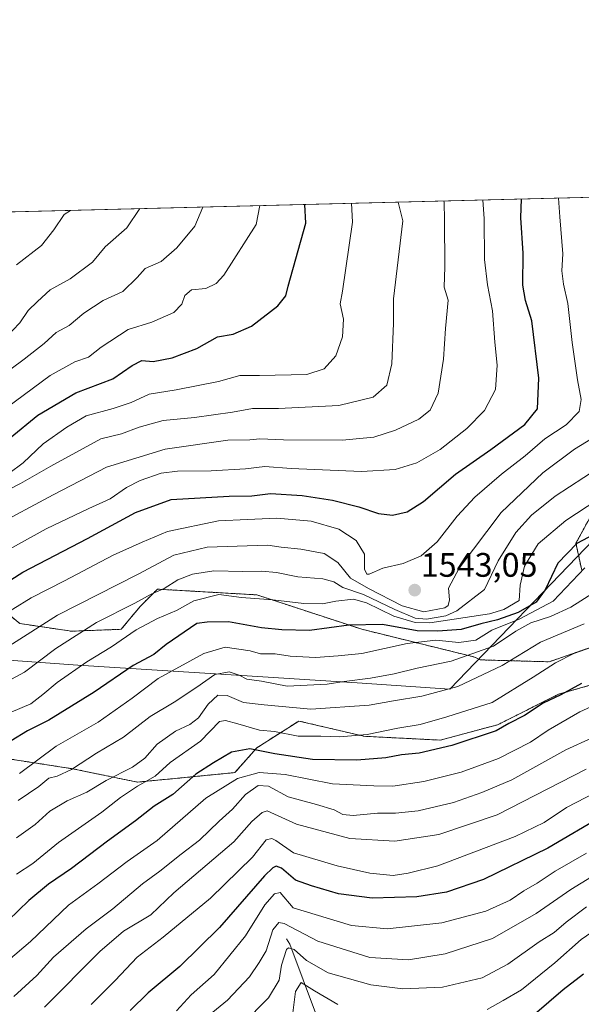
# Model space of a CAD drawing. Units: metres. Extents: x 671972 to 675437, y 4742147 to 4744543.
# Drawn here: x 672818 to 672984, y 4744248 to 4744538 of the extents above; entities that cross this region are included whole.
import ezdxf
from ezdxf.enums import TextEntityAlignment as Align

# ---------------------------------------------------------------- set-up
doc = ezdxf.new("R2010")
doc.units = ezdxf.units.M
doc.header["$MEASUREMENT"] = 0
doc.linetypes.add('TRAZOS', pattern=[0.75, 0.5, -0.25])
for name, color, linetype, lineweight in [('Arbolado forestal', 92, 'TRAZOS', 0), ('Arbolado forestal CxS', 92, 'Continuous', 0), ('Carátula', 7, 'Continuous', 5), ('Comarca CxS', 133, 'Continuous', 0), ('Comunidad Autónoma CxS', 142, 'Continuous', 0), ('Corriente natural lineal', 142, 'Continuous', 13), ('Curva de nivel maestra', 36, 'Continuous', 30), ('Curva de nivel normal', 36, 'Continuous', 0), ('Espacio natural protegido CxS', 2, 'Continuous', 0), ('Municipio', 9, 'Continuous', 13), ('Municipio CxS', 142, 'Continuous', 0), ('Provincia CxS', 1, 'Continuous', 0), ('Punto de cota en terreno', 7, 'Continuous', 0), ('Roquedo', 95, 'Continuous', 0), ('Roquedo CxS', 135, 'Continuous', 0), ('Rótulo de punto de cota en terreno', 19, 'Continuous', 0)]:
    doc.layers.add(name, color=color, linetype=linetype, lineweight=lineweight)
doc.styles.add('Arial', font='txt', dxfattribs={"height": 0.2})

# ---------------------------------------------------------------- blocks, each defined once
blk = doc.blocks.new('*U155')
at = {"layer": 'Roquedo CxS', "color": 135, "linetype": 'Continuous', "lineweight": 0}
for points in [[(672986.33, 4744390.91, 1527.75), (672982.38, 4744383.59, 1524.75), (672984.08, 4744375.7, 1519.76)], [(672987.46, 4744353.15, 1504.88), (672974.49, 4744348.64, 1505.63), (672954.2, 4744349.21, 1513.1), (672952.29, 4744350.09, 1514.39), (672919.26, 4744358.22, 1523.96), (672888.26, 4744368.37, 1530.23), (672858.95, 4744370.06, 1535.14), (672853.87, 4744364.99, 1533.27), (672848.24, 4744358.22, 1531.17), (672833.58, 4744357.66, 1535.81), (672818.36, 4744359.92, 1541.72), (672812.16, 4744364.99, 1546.66)], [(672770.03, 4744480.11, 1614.18), (673089.27, 4744488.16, 1490.8)]]:
    blk.add_polyline3d(points, dxfattribs=at)
blk = doc.blocks.new('*U159')
at = {"layer": 'Municipio CxS', "color": 142, "linetype": 'Continuous', "lineweight": 0}
blk.add_polyline3d([(672987.51, 4744384.59, 1523.81), (672945.16, 4744340.58, 1509.6), (672917.89, 4744342.42, 1514.07), (672883.84, 4744344.59, 1514.74), (672835.47, 4744347.67, 1530.54), (672768.72, 4744352.49, 1555.17), (672762.71, 4744352.93, 1557.14), (672697.65, 4744356.07, 1572.45), (672681.8, 4744364.85, 1575.83), (672610.23, 4744394.56, 1595.14), (672530.08, 4744429.14, 1611.54), (672442.86, 4744467.62, 1598.86), (672436.89, 4744470.25, 1595.7), (672433.8, 4744471.62, 1594.33), (673089.05, 4744488.16, 1490.83), (673038.49, 4744435.55, 1516.74), (672987.51, 4744384.59, 1523.81)], close=True, dxfattribs=at)
blk = doc.blocks.new('*U160')
at = {"layer": 'Municipio CxS', "color": 142, "linetype": 'Continuous', "lineweight": 0}
blk.add_polyline3d([(672987.513, 4744384.586, 1523.809), (672945.158, 4744340.578, 1509.6033), (672917.893, 4744342.421, 1514.0743), (672883.836, 4744344.592, 1514.7366), (672835.471, 4744347.674, 1530.5407), (672768.722, 4744352.493, 1555.1686), (672762.708, 4744352.928, 1557.1353), (672697.652, 4744356.072, 1572.4464), (672681.802, 4744364.851, 1575.8311), (672610.232, 4744394.559, 1595.1389), (672530.083, 4744429.139, 1611.5379), (672442.864, 4744467.618, 1598.8587), (672436.89, 4744470.254, 1595.6977), (672433.7989, 4744471.6177, 1594.3305), (673089.055, 4744488.1579, 1490.8347), (673038.487, 4744435.546, 1516.741), (672987.513, 4744384.586, 1523.809)], close=True, dxfattribs=at)
blk = doc.blocks.new('*U161')
at = {"layer": 'Municipio', "color": 9, "linetype": 'Continuous', "lineweight": 13}
blk.add_polyline3d([(673089.05, 4744488.16, 1490.83), (673038.49, 4744435.55, 1516.74), (672987.51, 4744384.59, 1523.81), (672945.16, 4744340.58, 1509.6), (672917.89, 4744342.42, 1514.07), (672883.84, 4744344.59, 1514.74), (672835.47, 4744347.67, 1530.54), (672768.72, 4744352.49, 1555.17), (672762.71, 4744352.93, 1557.14), (672697.65, 4744356.07, 1572.45), (672681.8, 4744364.85, 1575.83), (672610.23, 4744394.56, 1595.14), (672530.08, 4744429.14, 1611.54), (672442.86, 4744467.62, 1598.86), (672436.89, 4744470.25, 1595.7), (672433.8, 4744471.62, 1594.33)], dxfattribs=at)
blk = doc.blocks.new('*U162')
at = {"layer": 'Municipio', "color": 9, "linetype": 'Continuous', "lineweight": 13}
blk.add_polyline3d([(673089.05, 4744488.16, 1490.83), (673038.49, 4744435.55, 1516.74), (672987.51, 4744384.59, 1523.81), (672945.16, 4744340.58, 1509.6), (672917.89, 4744342.42, 1514.07), (672883.84, 4744344.59, 1514.74), (672835.47, 4744347.67, 1530.54), (672768.72, 4744352.49, 1555.17), (672762.71, 4744352.93, 1557.14), (672697.65, 4744356.07, 1572.45), (672681.8, 4744364.85, 1575.83), (672610.23, 4744394.56, 1595.14), (672530.08, 4744429.14, 1611.54), (672442.86, 4744467.62, 1598.86), (672436.89, 4744470.25, 1595.7), (672433.8, 4744471.62, 1594.33)], dxfattribs=at)
blk = doc.blocks.new('*U216')
at = {"layer": 'Curva de nivel normal', "color": 36, "linetype": 'Continuous', "lineweight": 0}
blk.add_polyline3d([(672833.27, 4744481.7, 1595)], dxfattribs=at)
blk = doc.blocks.new('*U232')
at = {"layer": 'Curva de nivel normal', "color": 36, "linetype": 'Continuous', "lineweight": 0}
for points in [[(673298.2, 4744493.44, 1580)], [(672889.18, 4744483.11, 1580)]]:
    blk.add_polyline3d(points, dxfattribs=at)
blk = doc.blocks.new('*U234')
at = {"layer": 'Curva de nivel normal', "color": 36, "linetype": 'Continuous', "lineweight": 0}
for points in [[(673232.08, 4744491.77, 1555)], [(672954.87, 4744484.77, 1555)]]:
    blk.add_polyline3d(points, dxfattribs=at)
blk = doc.blocks.new('*U239')
at = {"layer": 'Curva de nivel normal', "color": 36, "linetype": 'Continuous', "lineweight": 0}
for points in [[(673313.21, 4744493.82, 1585)], [(672872.32, 4744482.69, 1585)]]:
    blk.add_polyline3d(points, dxfattribs=at)
blk = doc.blocks.new('*U240')
at = {"layer": 'Curva de nivel normal', "color": 36, "linetype": 'Continuous', "lineweight": 0}
for points in [[(673208.55, 4744491.17, 1545)], [(672977.25, 4744485.34, 1545)]]:
    blk.add_polyline3d(points, dxfattribs=at)
blk = doc.blocks.new('*U250')
at = {"layer": 'Curva de nivel normal', "color": 36, "linetype": 'Continuous', "lineweight": 0}
for points in [[(673244.58, 4744492.08, 1560)], [(672943.44, 4744484.48, 1560)]]:
    blk.add_polyline3d(points, dxfattribs=at)
blk = doc.blocks.new('*U259')
at = {"layer": 'Curva de nivel normal', "color": 36, "linetype": 'Continuous', "lineweight": 0}
for points in [[(673257.49, 4744492.41, 1565)], [(672929.92, 4744484.14, 1565)]]:
    blk.add_polyline3d(points, dxfattribs=at)
blk = doc.blocks.new('*U261')
at = {"layer": 'Curva de nivel normal', "color": 36, "linetype": 'Continuous', "lineweight": 0}
for points in [[(673269.97, 4744492.72, 1570)], [(672916.15, 4744483.79, 1570)]]:
    blk.add_polyline3d(points, dxfattribs=at)
blk = doc.blocks.new('*U268')
at = {"layer": 'Curva de nivel normal', "color": 36, "linetype": 'Continuous', "lineweight": 0}
blk.add_polyline3d([(672853.72, 4744482.22, 1590)], dxfattribs=at)
blk = doc.blocks.new('*U284')
at = {"layer": 'Curva de nivel maestra', "color": 36, "linetype": 'Continuous', "lineweight": 30}
blk.add_polyline3d([(672815.56, 4744414.66, 1575), (672823.63, 4744421.38, 1575), (672834.91, 4744427.88, 1575), (672845.77, 4744432.08, 1575), (672851.5, 4744435.96, 1575), (672854.35, 4744437.44, 1575), (672857.69, 4744437.2, 1575), (672863.32, 4744438.28, 1575), (672870.61, 4744441.01, 1575), (672876.66, 4744444.44, 1575), (672881.28, 4744445.2, 1575), (672886.68, 4744447.58, 1575), (672894.46, 4744453.53, 1575), (672896.8, 4744456.53, 1575), (672897.5, 4744459.32, 1575), (672902.68, 4744477.88, 1575), (672902.44, 4744483.45, 1575)], dxfattribs=at)
blk = doc.blocks.new('*U285')
at = {"layer": 'Curva de nivel maestra', "color": 36, "linetype": 'Continuous', "lineweight": 30}
blk.add_polyline3d([(672806.35, 4744366.9, 1550), (672819.23, 4744375.04, 1550), (672838.34, 4744385, 1550), (672852.44, 4744392.62, 1550), (672863.01, 4744396.46, 1550), (672880.09, 4744397.48, 1550), (672886.8, 4744397.57, 1550), (672892.27, 4744398.29, 1550), (672901.6, 4744397.69, 1550), (672910.56, 4744396.27, 1550), (672918.38, 4744394.28, 1550), (672924.1, 4744392.37, 1550), (672928.24, 4744391.87, 1550), (672932.64, 4744392.84, 1550), (672937.41, 4744395.9, 1550), (672946.84, 4744403.9, 1550), (672957.27, 4744411.19, 1550), (672967.33, 4744418.54, 1550), (672971.04, 4744423.2, 1550), (672971.44, 4744432.26, 1550), (672969.38, 4744449.12, 1550), (672967.5, 4744455.14, 1550), (672966.68, 4744459.65, 1550), (672966.78, 4744469.04, 1550), (672966.08, 4744479.48, 1550), (672966.28, 4744485.06, 1550)], dxfattribs=at)
blk = doc.blocks.new('*U290')
at = {"layer": 'Curva de nivel maestra', "color": 36, "linetype": 'Continuous', "lineweight": 30}
blk.add_polyline3d([(672990.78, 4744387.88, 1525), (672982.64, 4744383.48, 1525), (672977.05, 4744377.71, 1525), (672973.32, 4744369.82, 1525), (672970.61, 4744366.26, 1525), (672965.28, 4744363.2, 1525), (672959.26, 4744361.05, 1525), (672954.31, 4744359.83, 1525), (672948.52, 4744358.16, 1525), (672941.6, 4744357.69, 1525), (672935.56, 4744357.74, 1525), (672925.32, 4744359.68, 1525), (672915.39, 4744359.45, 1525), (672903.81, 4744357.83, 1525), (672895.61, 4744358.11, 1525), (672889.61, 4744358.62, 1525), (672879.94, 4744360.43, 1525), (672873.59, 4744360.34, 1525), (672870.53, 4744359.92, 1525), (672861.5, 4744353.75, 1525), (672857.85, 4744350.78, 1525), (672851.84, 4744347.6, 1525), (672840.27, 4744339.65, 1525), (672826.94, 4744331.46, 1525), (672820.61, 4744328.3, 1525), (672810.94, 4744322.38, 1525)], dxfattribs=at)
blk = doc.blocks.new('*U295')
at = {"layer": 'Curva de nivel maestra', "color": 36, "linetype": 'Continuous', "lineweight": 30}
blk.add_polyline3d([(672984, 4744342.24, 1500), (672977.88, 4744338.94, 1500), (672972.67, 4744336.42, 1500), (672967.19, 4744332.81, 1500), (672962.62, 4744330.43, 1500), (672958.85, 4744328.34, 1500), (672945.8, 4744323.98, 1500), (672936.15, 4744321.73, 1500), (672930.93, 4744321.23, 1500), (672926.26, 4744320.38, 1500), (672917.77, 4744319.62, 1500), (672904.63, 4744319.88, 1500), (672893.6, 4744321.5, 1500), (672886.23, 4744322.98, 1500), (672880.8, 4744322.03, 1500), (672875.44, 4744318.88, 1500), (672870.32, 4744315.57, 1500), (672863.46, 4744309.55, 1500), (672858.02, 4744306.09, 1500), (672852.47, 4744301.74, 1500), (672844.23, 4744295.76, 1500), (672833.62, 4744287.67, 1500), (672826.86, 4744283.06, 1500), (672821.02, 4744278.29, 1500), (672814.94, 4744272.36, 1500)], dxfattribs=at)
blk = doc.blocks.new('5PATER')
at = {"layer": 'Carátula', "linetype": 'Continuous', "lineweight": 5}
h = blk.add_hatch(color=250, dxfattribs=at)
edge = h.paths.add_edge_path()
edge.add_ellipse((0, 0.01), major_axis=(-1.33, -1.34), ratio=0.999422, start_angle=0, end_angle=360)

msp = doc.modelspace()

# ---------------------------------------------------------------- linework, layer by layer
at = {"layer": 'Arbolado forestal', "color": 92, "linetype": 'TRAZOS', "lineweight": 0}
for points in [[(672984.07, 4744375.7, 1519.76), (672982.38, 4744383.59, 1524.75), (672986.33, 4744390.91, 1527.75)], [(672812.16, 4744364.99, 1546.66), (672818.36, 4744359.92, 1541.72), (672833.58, 4744357.66, 1535.81), (672848.24, 4744358.22, 1531.17), (672853.87, 4744364.99, 1533.27), (672858.95, 4744370.06, 1535.14), (672888.26, 4744368.37, 1530.23), (672919.26, 4744358.22, 1523.96), (672952.29, 4744350.09, 1514.39), (672954.2, 4744349.21, 1513.1), (672974.49, 4744348.64, 1505.63), (672987.46, 4744353.15, 1504.88)], [(672741.88, 4744324.78, 1548.94), (672751.69, 4744324.44, 1546.33), (672776.75, 4744327.81, 1539.28), (672788.3, 4744323.31, 1532.97), (672801.25, 4744322.18, 1528), (672833.92, 4744317.11, 1514.61), (672853.07, 4744313.17, 1505.68), (672881.79, 4744315.99, 1496.16), (672888.27, 4744323.31, 1499.81), (672900.66, 4744331.19, 1508.21), (672919.81, 4744326.69, 1504.39), (672942.34, 4744325.56, 1501.29), (672959.24, 4744330.07, 1500.75), (672977.26, 4744339.08, 1500.2), (673000.92, 4744345.84, 1497.73), (673021.19, 4744343.58, 1489.41), (673034.71, 4744337.95, 1481.96), (673060.62, 4744333.45, 1471.27), (673076.39, 4744325.56, 1460.95), (673103.42, 4744314.29, 1439.47), (673112.53, 4744317.03, 1438.64), (673114.69, 4744317.67, 1440.4)]]:
    msp.add_polyline3d(points, dxfattribs=at)
at = {"layer": 'Arbolado forestal CxS', "color": 92, "linetype": 'Continuous', "lineweight": 0}
for points in [[(672984.08, 4744375.7, 1519.76), (672982.38, 4744383.59, 1524.75), (672986.33, 4744390.91, 1527.75)], [(672812.16, 4744364.99, 1546.66), (672818.36, 4744359.92, 1541.72), (672833.58, 4744357.66, 1535.81), (672848.24, 4744358.22, 1531.17), (672853.87, 4744364.99, 1533.27), (672858.95, 4744370.06, 1535.14), (672888.26, 4744368.37, 1530.23), (672919.26, 4744358.22, 1523.96), (672952.29, 4744350.09, 1514.39), (672954.2, 4744349.21, 1513.1), (672974.49, 4744348.64, 1505.63), (672987.46, 4744353.15, 1504.88)], [(672801.25, 4744322.18, 1528), (672833.92, 4744317.11, 1514.61), (672853.07, 4744313.17, 1505.68), (672881.79, 4744315.99, 1496.16), (672888.27, 4744323.31, 1499.81), (672900.66, 4744331.19, 1508.21), (672919.81, 4744326.69, 1504.39), (672942.34, 4744325.56, 1501.29), (672959.24, 4744330.07, 1500.75), (672977.26, 4744339.08, 1500.2), (673000.92, 4744345.84, 1497.73), (673021.19, 4744343.58, 1489.41), (673034.71, 4744337.95, 1481.96), (673060.62, 4744333.45, 1471.27), (673076.39, 4744325.56, 1460.95), (673103.42, 4744314.29, 1439.47), (673114.69, 4744317.67, 1440.4), (673114.69, 4744317.67, 1440.4), (673098.71, 4744279.53, 1420.36), (673091.95, 4744257, 1413.43), (673091.95, 4744235.59, 1399.89)], [(673000.92, 4744345.84, 1497.73), (672977.26, 4744339.08, 1500.2), (672959.24, 4744330.07, 1500.75), (672942.34, 4744325.56, 1501.29), (672919.81, 4744326.69, 1504.39), (672900.66, 4744331.19, 1508.21), (672888.27, 4744323.31, 1499.81), (672881.79, 4744315.99, 1496.16), (672853.07, 4744313.17, 1505.68), (672833.92, 4744317.11, 1514.61), (672801.25, 4744322.18, 1528)]]:
    msp.add_polyline3d(points, dxfattribs=at)
at = {"layer": 'Comarca CxS', "color": 133, "linetype": 'Continuous', "lineweight": 0}
msp.add_polyline3d([(675436.51, 4742232.55, 1603.84), (672029.97, 4742146.56, 1361.18), (671971.97, 4744459.96, 1365.11), (675059.72, 4744537.9, 1510.05)], dxfattribs=at)
msp.add_polyline3d([(675436.51, 4742232.55, 1603.84), (672029.97, 4742146.56, 1361.18), (671971.97, 4744459.96, 1365.11), (675059.72, 4744537.9, 1510.05)], dxfattribs=at)
at = {"layer": 'Comunidad Autónoma CxS', "color": 142, "linetype": 'Continuous', "lineweight": 0}
msp.add_polyline3d([(675436.51, 4742232.55, 1603.84), (672029.97, 4742146.56, 1361.18), (671971.97, 4744459.96, 1365.11), (675059.72, 4744537.9, 1510.05)], dxfattribs=at)
msp.add_polyline3d([(675436.51, 4742232.55, 1603.84), (672029.97, 4742146.56, 1361.18), (671971.97, 4744459.96, 1365.11), (675059.72, 4744537.9, 1510.05)], dxfattribs=at)
at = {"layer": 'Corriente natural lineal', "color": 142, "linetype": 'Continuous', "lineweight": 13}
msp.add_polyline3d([(672905.9, 4744244.43, 1450.05), (672897.97, 4744265.39, 1461.05), (672897, 4744267, 1461.48)], dxfattribs=at)
at = {"layer": 'Curva de nivel maestra', "color": 36, "linetype": 'Continuous', "lineweight": 30}
for points in [[(672990.48, 4744303.37, 1475), (672974.07, 4744293.67, 1475), (672955.08, 4744284.5, 1475), (672944.2, 4744280.77, 1475), (672935.44, 4744279.36, 1475), (672922.26, 4744278.99, 1475), (672912.32, 4744280.27, 1475), (672904.37, 4744282.64, 1475), (672899.65, 4744284.25, 1475), (672895.51, 4744287.86, 1475), (672893.99, 4744288.4, 1475), (672892.95, 4744287.87, 1475), (672890.52, 4744285.58, 1475), (672877.24, 4744270.29, 1475), (672865.51, 4744258.87, 1475), (672856.17, 4744251.05, 1475), (672850.94, 4744245.9, 1475)], [(672984.61, 4744256.58, 1450), (672978.6, 4744251.97, 1450), (672965.26, 4744240.51, 1450)]]:
    msp.add_polyline3d(points, dxfattribs=at)
at = {"layer": 'Curva de nivel normal', "color": 36, "linetype": 'Continuous', "lineweight": 0}
for points in [[(672810.62, 4744379.3, 1555), (672826.15, 4744387.84, 1555), (672838.69, 4744393.8, 1555), (672845.01, 4744396.64, 1555), (672849.8, 4744400.02, 1555), (672853.82, 4744402.07, 1555), (672860.01, 4744404.25, 1555), (672864.89, 4744404.88, 1555), (672874.83, 4744404.9, 1555), (672884.87, 4744405.52, 1555), (672890.61, 4744406.25, 1555), (672898.35, 4744405.59, 1555), (672919.12, 4744404.7, 1555), (672929.01, 4744405.36, 1555), (672935.41, 4744407.3, 1555), (672942.32, 4744411.17, 1555), (672950.2, 4744417.45, 1555), (672955.42, 4744422.76, 1555), (672958.66, 4744428.86, 1555), (672959.13, 4744436.11, 1555), (672958.48, 4744442.84, 1555), (672957.78, 4744452.11, 1555), (672956.32, 4744459.74, 1555), (672955.35, 4744467.24, 1555), (672955.33, 4744479.21, 1555), (672954.87, 4744484.77, 1555)], [(672810.84, 4744360.82, 1545), (672821.73, 4744367.52, 1545), (672831.57, 4744372.51, 1545), (672845.9, 4744380.05, 1545), (672854.45, 4744383.88, 1545), (672861.9, 4744387.03, 1545), (672876.97, 4744390.18, 1545), (672885.49, 4744390.58, 1545), (672894.14, 4744391.02, 1545), (672904.25, 4744390.08, 1545), (672912.4, 4744387.74, 1545), (672917.6, 4744384.44, 1545), (672920.03, 4744380.33, 1545), (672920.04, 4744375.91, 1545), (672920.66, 4744374.52, 1545), (672921.39, 4744374.51, 1545), (672925.39, 4744376.29, 1545), (672931.45, 4744377.62, 1545), (672936.73, 4744379.88, 1545), (672941.42, 4744384, 1545), (672947.34, 4744391.6, 1545), (672952.58, 4744397.2, 1545), (672960.43, 4744403.99, 1545), (672967.42, 4744409.38, 1545), (672973.22, 4744414.32, 1545), (672979.45, 4744418.53, 1545), (672983.28, 4744422.4, 1545), (672983.9, 4744426, 1545), (672982.81, 4744431.71, 1545), (672981.26, 4744442.72, 1545), (672979.99, 4744454.22, 1545), (672978.66, 4744459.92, 1545), (672978.24, 4744463.84, 1545), (672978.46, 4744468.9, 1545), (672977.65, 4744479.77, 1545), (672977.25, 4744485.34, 1545)], [(672803.31, 4744393.39, 1565), (672818.6, 4744401.2, 1565), (672827.55, 4744406.34, 1565), (672842.26, 4744414.34, 1565), (672848.35, 4744415.85, 1565), (672853.54, 4744417.82, 1565), (672860.68, 4744419.79, 1565), (672869.83, 4744420.69, 1565), (672881.1, 4744422.19, 1565), (672886.99, 4744423.31, 1565), (672894.64, 4744423.3, 1565), (672912.44, 4744424.17, 1565), (672922.58, 4744426.66, 1565), (672926.56, 4744430.19, 1565), (672928.12, 4744436.44, 1565), (672928.6, 4744448.5, 1565), (672928.55, 4744455.61, 1565), (672931.35, 4744478.6, 1565), (672929.92, 4744484.14, 1565)], [(672808.46, 4744429.62, 1585), (672819.62, 4744437.88, 1585), (672825.51, 4744442.47, 1585), (672829.09, 4744445.73, 1585), (672832.94, 4744447.75, 1585), (672837.27, 4744451.39, 1585), (672842.94, 4744455.12, 1585), (672848.72, 4744457.75, 1585), (672852.98, 4744461.96, 1585), (672855.36, 4744464.53, 1585), (672860.06, 4744466.65, 1585), (672864.65, 4744470.66, 1585), (672870.01, 4744477.05, 1585), (672872.32, 4744482.69, 1585)], [(672810.5, 4744388.44, 1560), (672828.16, 4744397.83, 1560), (672843.92, 4744405.97, 1560), (672861.19, 4744411.34, 1560), (672879.7, 4744413.96, 1560), (672886.16, 4744414.08, 1560), (672889.16, 4744414.33, 1560), (672896.16, 4744414.07, 1560), (672913.46, 4744414, 1560), (672922.78, 4744414.83, 1560), (672929.16, 4744416.88, 1560), (672936, 4744420.2, 1560), (672939.38, 4744422.86, 1560), (672941.7, 4744427.86, 1560), (672943.35, 4744437.86, 1560), (672943.85, 4744446.86, 1560), (672944.72, 4744455.2, 1560), (672943.5, 4744459.07, 1560), (672943.74, 4744465.08, 1560), (672943.59, 4744478.91, 1560), (672943.53, 4744484.03, 1560), (672943.44, 4744484.48, 1560)], [(672814.24, 4744444.2, 1590), (672818.38, 4744448.53, 1590), (672820.8, 4744452.2, 1590), (672823.56, 4744454.86, 1590), (672827.36, 4744458.26, 1590), (672833.24, 4744461.54, 1590), (672839.79, 4744466.4, 1590), (672843.57, 4744471, 1590), (672849.95, 4744476.55, 1590), (672853.72, 4744482.22, 1590)], [(672814.42, 4744423.53, 1580), (672827.3, 4744433.01, 1580), (672834.62, 4744437.07, 1580), (672838.63, 4744438.45, 1580), (672842.38, 4744441.34, 1580), (672850.3, 4744446.59, 1580), (672857.27, 4744448.73, 1580), (672863.83, 4744451.58, 1580), (672866.18, 4744454.03, 1580), (672867.07, 4744456.59, 1580), (672868.98, 4744458.24, 1580), (672873.21, 4744458.7, 1580), (672876.26, 4744460.14, 1580), (672878.56, 4744462.64, 1580), (672888.02, 4744477.51, 1580), (672889.18, 4744483.11, 1580)], [(672815.1, 4744404.16, 1570), (672819.34, 4744407.32, 1570), (672825.28, 4744412.93, 1570), (672832.27, 4744417.78, 1570), (672837.94, 4744421.1, 1570), (672845.94, 4744423.26, 1570), (672851.18, 4744425.09, 1570), (672856.55, 4744427.5, 1570), (672864.51, 4744428.82, 1570), (672876.94, 4744431.26, 1570), (672883.27, 4744433.02, 1570), (672889.08, 4744433.04, 1570), (672903.01, 4744433.36, 1570), (672908.1, 4744434.95, 1570), (672911.54, 4744438.86, 1570), (672913.52, 4744444.4, 1570), (672913.8, 4744449.68, 1570), (672912.88, 4744454.16, 1570), (672913.51, 4744457.86, 1570), (672916.44, 4744478.22, 1570), (672916.15, 4744483.79, 1570)], [(672817.42, 4744465.66, 1595), (672824.72, 4744471.3, 1595), (672828.38, 4744476, 1595), (672831.43, 4744480.46, 1595), (672833.27, 4744481.7, 1595)], [(672815.1, 4744353.23, 1540), (672829.44, 4744362.42, 1540), (672853.29, 4744374.51, 1540), (672863.78, 4744380.07, 1540), (672873.61, 4744382.43, 1540), (672885.41, 4744382.79, 1540), (672891.47, 4744383.06, 1540), (672895.41, 4744382.47, 1540), (672901.27, 4744381.88, 1540), (672908.11, 4744380.57, 1540), (672912.15, 4744377.9, 1540), (672915.91, 4744373.32, 1540), (672921.17, 4744370.27, 1540), (672931.13, 4744365.14, 1540), (672937.54, 4744363.41, 1540), (672943.66, 4744364.58, 1540), (672944.68, 4744365.21, 1540), (672945.12, 4744366.86, 1540), (672944.77, 4744370.3, 1540), (672947.9, 4744376.26, 1540), (672960.35, 4744392.67, 1540), (672972.59, 4744404.31, 1540), (672981.93, 4744411.34, 1540), (672987.26, 4744414.52, 1540)], [(672811.8, 4744341.33, 1535), (672819.79, 4744345.54, 1535), (672828.99, 4744352.56, 1535), (672841.02, 4744360.27, 1535), (672852.25, 4744365.92, 1535), (672857.1, 4744368.56, 1535), (672860.94, 4744370.2, 1535), (672864.93, 4744372.8, 1535), (672869.25, 4744374.5, 1535), (672875.6, 4744375.5, 1535), (672884.1, 4744375.23, 1535), (672889.67, 4744375.35, 1535), (672894.02, 4744374.95, 1535), (672900.35, 4744373.72, 1535), (672907.76, 4744373.06, 1535), (672910.93, 4744372.17, 1535), (672913.6, 4744370.56, 1535), (672919.74, 4744368.5, 1535), (672928.96, 4744364.03, 1535), (672934.91, 4744361.52, 1535), (672938.3, 4744361.19, 1535), (672944, 4744362.16, 1535), (672947.26, 4744363.66, 1535), (672955.36, 4744369.95, 1535), (672959.42, 4744378.37, 1535), (672964.61, 4744386.74, 1535), (672969.26, 4744391.85, 1535), (672976.26, 4744397.47, 1535), (672988.93, 4744405.68, 1535)], [(672812.44, 4744332.46, 1530), (672821.61, 4744336.21, 1530), (672825.12, 4744338.99, 1530), (672829.34, 4744342.5, 1530), (672838.15, 4744348.66, 1530), (672845.39, 4744353.02, 1530), (672852.64, 4744358.04, 1530), (672858.94, 4744361.38, 1530), (672864.61, 4744363.79, 1530), (672869.72, 4744366.58, 1530), (672877.08, 4744368.5, 1530), (672883.72, 4744367.64, 1530), (672892.94, 4744366.91, 1530), (672902.11, 4744365.82, 1530), (672907.62, 4744365.74, 1530), (672911.55, 4744366.53, 1530), (672916.77, 4744367.06, 1530), (672920.6, 4744366.07, 1530), (672928.65, 4744362.13, 1530), (672934.96, 4744360.24, 1530), (672939.31, 4744360.09, 1530), (672956.85, 4744362.82, 1530), (672961.14, 4744364.07, 1530), (672965.61, 4744366.67, 1530), (672965.94, 4744371.2, 1530), (672967.22, 4744376.82, 1530), (672971.23, 4744383.39, 1530), (672979.39, 4744390.34, 1530), (672995.1, 4744400.64, 1530)], [(672818.27, 4744315.7, 1520), (672829.1, 4744323.74, 1520), (672841.5, 4744330.86, 1520), (672851.45, 4744337.92, 1520), (672859.2, 4744343.73, 1520), (672872.61, 4744351.06, 1520), (672878.94, 4744352.98, 1520), (672886.3, 4744351.83, 1520), (672889.38, 4744350.98, 1520), (672893.69, 4744350.96, 1520), (672898.06, 4744350.3, 1520), (672905.6, 4744349.89, 1520), (672912.26, 4744350.41, 1520), (672919.18, 4744351.12, 1520), (672932.58, 4744354, 1520), (672941.08, 4744355.04, 1520), (672947.86, 4744354.29, 1520), (672952.83, 4744355.02, 1520), (672957.61, 4744357.92, 1520), (672965.65, 4744361.18, 1520), (672975.62, 4744366.51, 1520), (672984.94, 4744376.32, 1520)], [(672817.84, 4744307.78, 1515), (672823.94, 4744311.92, 1515), (672826.97, 4744314.3, 1515), (672829.39, 4744314.94, 1515), (672833.64, 4744316.85, 1515), (672840.94, 4744321.73, 1515), (672848.94, 4744326.43, 1515), (672856.77, 4744332.48, 1515), (672863.93, 4744336.75, 1515), (672870.6, 4744341.17, 1515), (672875.83, 4744344.88, 1515), (672880.07, 4744345.67, 1515), (672883.04, 4744344.75, 1515), (672885.32, 4744343.51, 1515), (672889.66, 4744342.92, 1515), (672897.16, 4744341.47, 1515), (672908.99, 4744342.01, 1515), (672914.05, 4744342.86, 1515), (672921.78, 4744343.79, 1515), (672928.79, 4744345.05, 1515), (672935.55, 4744346.76, 1515), (672945.54, 4744348.86, 1515), (672958.02, 4744353.23, 1515), (672964.66, 4744357.64, 1515), (672969.04, 4744360.11, 1515), (672974.87, 4744361.96, 1515), (672980.81, 4744364.74, 1515), (672987.8, 4744369.13, 1515)], [(672817.34, 4744296.71, 1510), (672822.89, 4744300.64, 1510), (672827.22, 4744304.58, 1510), (672832.34, 4744307.65, 1510), (672838.1, 4744310.2, 1510), (672843.84, 4744313.67, 1510), (672851.61, 4744317.55, 1510), (672855.19, 4744320.25, 1510), (672858.87, 4744324.4, 1510), (672864.26, 4744328.15, 1510), (672868.54, 4744330.14, 1510), (672871.1, 4744332.17, 1510), (672873.91, 4744336.16, 1510), (672876.76, 4744338.78, 1510), (672879.54, 4744338.67, 1510), (672884.31, 4744336.68, 1510), (672890.46, 4744335.94, 1510), (672904.16, 4744334.64, 1510), (672921.35, 4744335.84, 1510), (672928.56, 4744337.17, 1510), (672936.9, 4744338.54, 1510), (672947.56, 4744341.4, 1510), (672960.6, 4744347.51, 1510), (672971.93, 4744354.44, 1510), (672984.77, 4744359.83, 1510)], [(672817.42, 4744286.05, 1505), (672822.2, 4744289.21, 1505), (672829.8, 4744295.41, 1505), (672842.57, 4744304.37, 1505), (672848.1, 4744308.67, 1505), (672853.06, 4744311.94, 1505), (672858.3, 4744314.96, 1505), (672862.73, 4744319.01, 1505), (672871.64, 4744325.29, 1505), (672877.27, 4744331.04, 1505), (672879.03, 4744331.37, 1505), (672882.61, 4744330.38, 1505), (672889.06, 4744328.45, 1505), (672893.48, 4744328.08, 1505), (672900.42, 4744326.68, 1505), (672907.16, 4744326.73, 1505), (672912.67, 4744326.53, 1505), (672920.76, 4744327.26, 1505), (672929.85, 4744329.04, 1505), (672936.44, 4744330.16, 1505), (672944.32, 4744332.46, 1505), (672957.64, 4744336.64, 1505), (672969.79, 4744344.09, 1505), (672976.36, 4744348.3, 1505), (672981.72, 4744351.11, 1505), (672994.31, 4744355.47, 1505)], [(672814.93, 4744260.6, 1495), (672821.51, 4744266.21, 1495), (672832.73, 4744276.87, 1495), (672841.36, 4744283.21, 1495), (672850.04, 4744289.74, 1495), (672858.86, 4744296.01, 1495), (672873.21, 4744308.43, 1495), (672882.59, 4744314.27, 1495), (672888.94, 4744316.02, 1495), (672896.6, 4744315.45, 1495), (672910.56, 4744312.63, 1495), (672922.78, 4744312.12, 1495), (672928.32, 4744312.02, 1495), (672937.52, 4744313.32, 1495), (672948.54, 4744316.14, 1495), (672959.48, 4744320.15, 1495), (672968.93, 4744325, 1495), (672974.16, 4744328.48, 1495), (672983.52, 4744333.87, 1495), (672990.16, 4744336.98, 1495)], [(672816.56, 4744249.99, 1490), (672823.36, 4744256.21, 1490), (672828.34, 4744261.62, 1490), (672837.92, 4744269.93, 1490), (672845.75, 4744275.85, 1490), (672854.53, 4744283.2, 1490), (672859.66, 4744286.97, 1490), (672865.9, 4744291.95, 1490), (672871.32, 4744296.07, 1490), (672877.15, 4744301.71, 1490), (672881.08, 4744305.25, 1490), (672884.94, 4744309.52, 1490), (672888.64, 4744312.2, 1490), (672891.72, 4744312, 1490), (672897.52, 4744308.83, 1490), (672905.82, 4744306.61, 1490), (672911.04, 4744305.03, 1490), (672913.66, 4744303.6, 1490), (672916.69, 4744303.3, 1490), (672923.86, 4744304.03, 1490), (672929.2, 4744304.03, 1490), (672935.84, 4744304.76, 1490), (672946.24, 4744307.18, 1490), (672954.6, 4744310.1, 1490), (672963.47, 4744313.81, 1490), (672979.42, 4744322.69, 1490), (672987.14, 4744326.25, 1490)], [(672825.69, 4744246.87, 1485), (672841.96, 4744263.21, 1485), (672848.96, 4744269.21, 1485), (672857.01, 4744274.04, 1485), (672863.74, 4744280.54, 1485), (672881.44, 4744295.56, 1485), (672886.82, 4744301.54, 1485), (672889.82, 4744304.25, 1485), (672891.26, 4744304.68, 1485), (672899.97, 4744300.77, 1485), (672915.7, 4744296.59, 1485), (672928.93, 4744295.79, 1485), (672941.98, 4744297.74, 1485), (672959.12, 4744303.54, 1485), (672985.38, 4744317.04, 1485)], [(672839.41, 4744247.6, 1480), (672846.48, 4744254.72, 1480), (672852.94, 4744261.58, 1480), (672860.61, 4744267.45, 1480), (672874.61, 4744278.99, 1480), (672886.94, 4744291.05, 1480), (672891, 4744296.19, 1480), (672892.67, 4744296.61, 1480), (672893.84, 4744296.02, 1480), (672899.04, 4744292.36, 1480), (672911.93, 4744288.54, 1480), (672921.56, 4744286.31, 1480), (672928.5, 4744285.68, 1480), (672932.93, 4744286.38, 1480), (672941.64, 4744288.53, 1480), (672964.44, 4744297.12, 1480), (672972.97, 4744301.31, 1480), (672979.6, 4744305.68, 1480), (672994.05, 4744313.13, 1480)], [(672985.51, 4744292.26, 1470), (672976.24, 4744286.98, 1470), (672970.95, 4744283.4, 1470), (672967.01, 4744281.1, 1470), (672962.92, 4744278.43, 1470), (672955.82, 4744275.12, 1470), (672942.82, 4744271.7, 1470), (672926.71, 4744269.96, 1470), (672916.17, 4744270.9, 1470), (672898.94, 4744276.17, 1470), (672895.11, 4744280.64, 1470), (672893.51, 4744280.22, 1470), (672890.58, 4744276.99, 1470), (672884.92, 4744267.9, 1470), (672875.67, 4744256.51, 1470), (672868.87, 4744250.52, 1470), (672864.6, 4744245.81, 1470)], [(672994.31, 4744289.82, 1465), (672980.82, 4744281.52, 1465), (672970.64, 4744274.45, 1465), (672957.73, 4744267.1, 1465), (672943.8, 4744262.54, 1465), (672932.94, 4744260.81, 1465), (672921.62, 4744261.48, 1465), (672906.27, 4744266.29, 1465), (672896.28, 4744271.52, 1465), (672894.7, 4744271.76, 1465), (672893, 4744269.64, 1465), (672890.97, 4744263.5, 1465), (672888.94, 4744260.02, 1465), (672886.1, 4744255.74, 1465), (672879.6, 4744248.88, 1465), (672871.56, 4744242.31, 1465)], [(672985.46, 4744276.39, 1460), (672979.49, 4744271.93, 1460), (672975.96, 4744268.86, 1460), (672971.49, 4744266.09, 1460), (672962.31, 4744259.52, 1460), (672954.7, 4744255.53, 1460), (672943.03, 4744252.73, 1460), (672931.33, 4744252.21, 1460), (672921.84, 4744253.45, 1460), (672909.34, 4744256.98, 1460), (672902.9, 4744260.61, 1460), (672899.24, 4744263.82, 1460), (672897.63, 4744264.37, 1460), (672896.99, 4744263.8, 1460), (672895.54, 4744259.2, 1460), (672894.88, 4744254.81, 1460), (672891.67, 4744249.57, 1460), (672883.99, 4744241.88, 1460)], [(672993.35, 4744273.23, 1455), (672983.93, 4744266.84, 1455), (672976.18, 4744259.89, 1455), (672966.32, 4744252, 1455), (672960.93, 4744248.82, 1455), (672956.14, 4744246.17, 1455)], [(672912.17, 4744247.61, 1455), (672905.23, 4744251.65, 1455), (672901.29, 4744254.12, 1455), (672899.71, 4744251.42, 1455), (672898.77, 4744244.41, 1455)]]:
    msp.add_polyline3d(points, dxfattribs=at)
at = {"layer": 'Espacio natural protegido CxS', "color": 2, "linetype": 'Continuous', "lineweight": 0}
for points in [[(675436.51, 4742232.55, 1603.84), (672620.54, 4742161.47, 1390.18), (672620.54, 4742161.47, 1390.18), (672029.97, 4742146.56, 1361.18), (671971.97, 4744459.96, 1365.11), (675059.72, 4744537.9, 1510.05)], [(675436.51, 4742232.55, 1603.84), (672029.97, 4742146.56, 1361.18), (672001.28, 4743290.84, 933.59), (671971.97, 4744459.96, 1365.11), (672433.8, 4744471.62, 1594.33), (673089.05, 4744488.16, 1490.83), (673094, 4744488.28, 1491.85), (675059.72, 4744537.9, 1510.05)], [(675436.51, 4742232.55, 1603.84), (672620.54, 4742161.47, 1390.18), (672620.54, 4742161.47, 1390.18), (672029.97, 4742146.56, 1361.18), (671971.97, 4744459.96, 1365.11), (675059.72, 4744537.9, 1510.05)], [(675436.51, 4742232.55, 1603.84), (672029.97, 4742146.56, 1361.18), (672001.28, 4743290.84, 933.59), (671971.97, 4744459.96, 1365.11), (672433.8, 4744471.62, 1594.33), (673089.05, 4744488.16, 1490.83), (673094, 4744488.28, 1491.85), (675059.72, 4744537.9, 1510.05)]]:
    msp.add_polyline3d(points, dxfattribs=at)
at = {"layer": 'Municipio CxS', "color": 142, "linetype": 'Continuous', "lineweight": 0}
for points in [[(671971.97, 4744459.96, 1365.11), (672433.8, 4744471.62, 1594.33), (672436.89, 4744470.25, 1595.7), (672442.86, 4744467.62, 1598.86), (672530.08, 4744429.14, 1611.54), (672610.23, 4744394.56, 1595.14), (672681.8, 4744364.85, 1575.83), (672697.65, 4744356.07, 1572.45), (672762.71, 4744352.93, 1557.14), (672768.72, 4744352.49, 1555.17), (672835.47, 4744347.67, 1530.54), (672883.84, 4744344.59, 1514.74), (672917.89, 4744342.42, 1514.07), (672945.16, 4744340.58, 1509.6), (672987.51, 4744384.59, 1523.81), (673038.49, 4744435.55, 1516.74), (673089.05, 4744488.16, 1490.83), (673094, 4744488.28, 1491.85), (673139.01, 4744441.82, 1504.74), (673190.21, 4744387.28, 1513.63), (673225.86, 4744348.16, 1525.31), (673231, 4744342.53, 1526.5), (673241.88, 4744330.59, 1531.62), (673275.52, 4744292.9, 1537.7)], [(671971.97, 4744459.96, 1365.11), (672433.8, 4744471.62, 1594.33), (672436.89, 4744470.25, 1595.7), (672442.86, 4744467.62, 1598.86), (672530.08, 4744429.14, 1611.54), (672610.23, 4744394.56, 1595.14), (672681.8, 4744364.85, 1575.83), (672697.65, 4744356.07, 1572.45), (672762.71, 4744352.93, 1557.14), (672768.72, 4744352.49, 1555.17), (672835.47, 4744347.67, 1530.54), (672883.84, 4744344.59, 1514.74), (672917.89, 4744342.42, 1514.07), (672945.16, 4744340.58, 1509.6), (672987.51, 4744384.59, 1523.81), (673038.49, 4744435.55, 1516.74), (673089.05, 4744488.16, 1490.83), (673094, 4744488.28, 1491.85), (673139.01, 4744441.81, 1504.74), (673190.21, 4744387.28, 1513.63), (673225.86, 4744348.16, 1525.31), (673231, 4744342.53, 1526.5), (673241.88, 4744330.59, 1531.62), (673275.52, 4744292.9, 1537.7)]]:
    msp.add_polyline3d(points, dxfattribs=at)
at = {"layer": 'Provincia CxS', "color": 1, "linetype": 'Continuous', "lineweight": 0}
msp.add_polyline3d([(675436.51, 4742232.55, 1603.84), (672029.97, 4742146.56, 1361.18), (671971.97, 4744459.96, 1365.11), (675059.72, 4744537.9, 1510.05)], dxfattribs=at)
msp.add_polyline3d([(675436.51, 4742232.55, 1603.84), (672029.97, 4742146.56, 1361.18), (671971.97, 4744459.96, 1365.11), (675059.72, 4744537.9, 1510.05)], dxfattribs=at)
at = {"layer": 'Roquedo', "color": 95, "linetype": 'Continuous', "lineweight": 0}
for points in [[(672770.03, 4744480.11, 1614.18), (673089.27, 4744488.16, 1490.8)], [(672984.07, 4744375.7, 1519.76), (672982.38, 4744383.59, 1524.75), (672986.33, 4744390.91, 1527.75)], [(672812.16, 4744364.99, 1546.66), (672818.36, 4744359.92, 1541.72), (672833.58, 4744357.66, 1535.81), (672848.24, 4744358.22, 1531.17), (672853.87, 4744364.99, 1533.27), (672858.95, 4744370.06, 1535.14), (672888.26, 4744368.37, 1530.23), (672919.26, 4744358.22, 1523.96), (672952.29, 4744350.09, 1514.39), (672954.2, 4744349.21, 1513.1), (672974.49, 4744348.64, 1505.63), (672987.46, 4744353.15, 1504.88)]]:
    msp.add_polyline3d(points, dxfattribs=at)

# ---------------------------------------------------------------- block references
at = {"layer": 'Curva de nivel maestra', "color": 36, "linetype": 'Continuous', "lineweight": 30}
for name in ['*U295', '*U290', '*U285', '*U284']:
    msp.add_blockref(name, (0, 0), dxfattribs=at)
at = {"layer": 'Curva de nivel normal', "color": 36, "linetype": 'Continuous', "lineweight": 0}
for name in ['*U216', '*U268', '*U239', '*U232', '*U261', '*U259', '*U250', '*U234', '*U240']:
    msp.add_blockref(name, (0, 0), dxfattribs=at)
at = {"layer": 'Municipio', "color": 9, "linetype": 'Continuous', "lineweight": 13}
for name in ['*U161', '*U162']:
    msp.add_blockref(name, (0, 0), dxfattribs=at)
at = {"layer": 'Municipio CxS', "color": 142, "linetype": 'Continuous', "lineweight": 0}
for name in ['*U159', '*U160']:
    msp.add_blockref(name, (0, 0), dxfattribs=at)
at = {"layer": 'Punto de cota en terreno', "linetype": 'Continuous', "lineweight": 0}
msp.add_blockref('5PATER', (672934.82, 4744369.76, 1543.05), dxfattribs=at)
at = {"layer": 'Roquedo CxS', "color": 135, "linetype": 'Continuous', "lineweight": 0}
msp.add_blockref('*U155', (0, 0), dxfattribs=at)

# ---------------------------------------------------------------- texts
at = {"layer": 'Rótulo de punto de cota en terreno', "color": 19, "linetype": 'Continuous', "lineweight": 0, "style": 'Arial'}
msp.add_text('1543,05', height=7, dxfattribs=at).set_placement((672936.58, 4744371.52), align=Align.BOTTOM_LEFT)

doc.saveas('drawing.dxf')
